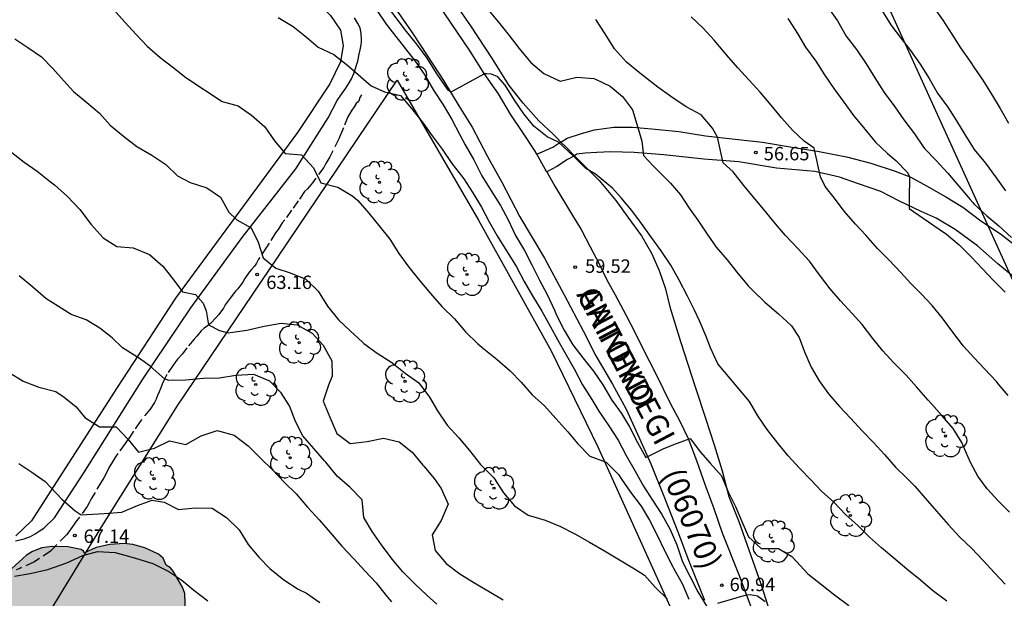
# Model space of a CAD drawing. Units: metres. Extents: x 585194 to 585544, y 4794290 to 4794540.
# Drawn here: x 585315 to 585370, y 4794468 to 4794501 of the extents above; entities that cross this region are included whole.
import ezdxf

# ---------------------------------------------------------------- set-up
doc = ezdxf.new("R2010")
doc.units = ezdxf.units.M
doc.linetypes.add('TRAZOS_NORMALES', pattern=[0.75, 0.5, -0.25])
for name, color, linetype in [('020104', 34, 'Continuous'), ('020204', 9, 'Continuous'), ('020308', 9, 'Continuous'), ('060110', 9, 'Continuous'), ('060128', 7, 'TRAZOS_NORMALES'), ('070101', 9, 'ALAMBRADA'), ('070104', 3, 'Continuous'), ('070106', 6, 'Continuous'), ('080302', 9, 'Continuous'), ('080306', 9, 'Continuous'), ('080312', 8, 'Continuous'), ('100106', 63, 'Continuous'), ('100202', 3, 'Continuous'), ('220104', 9, 'LINEA_ELECTRICA'), ('990504', 63, 'Continuous')]:
    doc.layers.add(name, color=color, linetype=linetype)
doc.layers.add('020105', color=24, linetype='Continuous', lineweight=30)
doc.styles.add('ARIAL', font='ARIAL.TTF', dxfattribs={"height": 1})
doc.styles.add('ARIALI', font='ARIALI.TTF', dxfattribs={"height": 1})
doc.styles.get("Standard").update_dxf_attribs({"font": 'txt.shx'})
doc.linetypes.add('ALAMBRADA', pattern='A,1,[203,DONOSTI.shx,S=0.1,R=0,X=0,Y=0],1', length=2)
doc.linetypes.add('LINEA_ELECTRICA', pattern='A,7.5,-0.3,["E",Standard,S=0.25,R=0,X=-0.1,Y=-0.1],-0.3', length=8.1)

# ---------------------------------------------------------------- blocks, each defined once
blk = doc.blocks.new('COTAPU')
blk.add_circle((0, 0), 0.075)
blk = doc.blocks.new('ARBOL')
blk.add_circle((0, 0), 0.0587)
for centre, radius, start, end in [((-0.28, 0.855), 0.3, 359.2878, 173.6078), ((0.097, 0.97), 0.21, 23.1565, 160.4665), ((0.438, 0.881), 0.24, 301.578, 139.328), ((-0.564, 0.381), 0.532, 92.28, 254.58), ((0.656, 0.288), 0.443, 319.8556, 114.7656), ((-0.091, 0.321), 0.12, 119.14, 310.56), ((0.819, -0.249), 0.383, 235.5275, 62.0275), ((-0.556, -0.339), 0.555, 142.64, 266.54), ((-0.039, -0.384), 0.21, 189.64, 323.88), ((-0.301, -0.676), 0.45, 213.78, 295.32), ((0.299, -0.624), 0.532, 224.67, 0.24)]:
    blk.add_arc(centre, radius, start, end)

msp = doc.modelspace()

# ---------------------------------------------------------------- hatches: boundary and pattern name
at = {"layer": '990504'}
msp.add_hatch(color=256, dxfattribs=at).paths.add_polyline_path([(585323.323, 4794469.946), (585323.079, 4794470.09), (585322.915, 4794470.486), (585322.651, 4794470.702), (585321.899, 4794471.058), (585321.215, 4794471.246), (585320.739, 4794471.29), (585319.935, 4794471.246), (585319.167, 4794471.074), (585318.515, 4794470.778), (585318.459, 4794470.874), (585318.335, 4794470.958), (585317.599, 4794471.106), (585316.695, 4794471.138), (585316.139, 4794471.05), (585315.615, 4794470.846), (585315.291, 4794470.646), (585314.463, 4794469.91), (585313.991, 4794469.41), (585313.743, 4794469.066), (585313.591, 4794468.786), (585313.511, 4794468.474), (585312.755, 4794467.822), (585312.391, 4794467.41), (585312.055, 4794466.798), (585311.815, 4794465.906), (585311.755, 4794465.146), (585311.855, 4794464.546), (585312.087, 4794463.958), (585312.411, 4794463.406), (585313.131, 4794462.51), (585313.815, 4794461.834), (585313.875, 4794461.694), (585313.867, 4794461.498), (585313.659, 4794461.286), (585313.191, 4794461.026), (585312.719, 4794460.838), (585312.327, 4794460.754), (585312.055, 4794460.858), (585311.495, 4794461.29), (585311.059, 4794461.47), (585310.351, 4794461.502), (585309.855, 4794461.37), (585309.435, 4794461.134), (585309.187, 4794460.946), (585308.651, 4794460.35), (585308.255, 4794459.662), (585308.159, 4794459.35), (585308.111, 4794459.002), (585308.115, 4794458.446), (585308.227, 4794457.866), (585308.431, 4794457.318), (585308.723, 4794456.786), (585309.175, 4794456.178), (585310.047, 4794455.162), (585310.623, 4794454.602), (585311.235, 4794454.09), (585311.615, 4794453.882), (585312.099, 4794453.85), (585312.919, 4794453.378), (585313.263, 4794453.262), (585313.803, 4794453.222), (585314.419, 4794453.314), (585315.007, 4794453.474), (585315.691, 4794453.742), (585316.111, 4794453.95), (585316.743, 4794454.35), (585317.251, 4794454.126), (585317.551, 4794454.07), (585318.003, 4794454.086), (585318.291, 4794454.174), (585318.859, 4794454.482), (585319.999, 4794455.278), (585320.863, 4794455.938), (585321.083, 4794456.042), (585321.115, 4794456.042), (585321.183, 4794455.794), (585321.367, 4794455.434), (585321.547, 4794455.206), (585321.787, 4794454.994), (585322.431, 4794454.614), (585322.811, 4794454.462), (585323.194, 4794454.362), (585323.734, 4794454.342), (585324.246, 4794454.51), (585324.71, 4794454.834), (585325.098, 4794455.234), (585325.486, 4794455.818), (585325.694, 4794456.254), (585325.842, 4794456.77), (585325.862, 4794457.29), (585326.134, 4794457.402), (585326.262, 4794457.51), (585326.542, 4794458.15), (585326.646, 4794458.518), (585326.69, 4794458.874), (585326.679, 4794459.89), (585326.559, 4794460.362), (585326.291, 4794460.806), (585325.739, 4794461.39), (585324.731, 4794462.262), (585324.635, 4794462.418), (585324.659, 4794462.614), (585324.591, 4794462.798), (585324.223, 4794463.206), (585323.843, 4794463.458), (585323.315, 4794463.674), (585322.347, 4794463.866), (585321.927, 4794463.874), (585322.171, 4794464.03), (585323.063, 4794464.854), (585323.463, 4794465.274), (585323.903, 4794465.882), (585323.967, 4794466.054), (585323.979, 4794466.278), (585324.075, 4794466.29), (585324.079, 4794466.434), (585324.135, 4794466.542), (585324.171, 4794467.402), (585324.123, 4794468.506), (585323.999, 4794468.858), (585323.475, 4794469.754)])

# ---------------------------------------------------------------- linework, layer by layer
at = {"layer": '020104', "flags": 128}
for points, elevation in [([(585366.691, 4794468.083), (585365.893, 4794468.671), (585365.225, 4794469.253), (585364.457, 4794469.867), (585363.725, 4794470.473), (585363.037, 4794471.063), (585362.373, 4794471.661), (585361.721, 4794472.297), (585361.051, 4794472.899), (585360.385, 4794473.601), (585359.689, 4794474.229), (585359.109, 4794474.833), (585358.467, 4794475.511), (585357.839, 4794476.191), (585357.261, 4794476.901), (585356.657, 4794477.671), (585356.135, 4794478.421), (585355.661, 4794479.231), (585353.905, 4794481.339), (585353.485, 4794482.219), (585353.255, 4794482.853), (585352.877, 4794483.743), (585352.607, 4794484.337), (585352.205, 4794485.12), (585351.747, 4794486.002), (585351.281, 4794486.84), (585350.731, 4794487.64), (585350.201, 4794488.388), (585349.633, 4794489.162), (585349.092, 4794489.888), (585348.504, 4794490.598), (585348.018, 4794491.136), (585347.076, 4794491.927), (585346.534, 4794492.234), (585345.837, 4794492.928), (585344.993, 4794493.713), (585344.368, 4794494.012), (585343.632, 4794494.614), (585343.058, 4794495.298), (585342.552, 4794496.058), (585342.014, 4794496.89), (585341.61, 4794497.354), (585341.259, 4794497.501), (585340.981, 4794497.537), (585340.865, 4794497.528), (585338.98, 4794496.502), (585338.83, 4794496.611), (585338.184, 4794497.564), (585337.66, 4794498.398), (585337.084, 4794499.192), (585336.504, 4794499.888), (585333.605, 4794503.751)], 59), ([(585320.143, 4794501.115), (585320.785, 4794500.417), (585321.415, 4794499.733), (585322.032, 4794499.065), (585322.752, 4794498.439), (585323.466, 4794497.895), (585324.184, 4794497.321), (585326.206, 4794495.975), (585327.104, 4794495.747), (585327.848, 4794495.217), (585328.594, 4794494.567), (585329.14, 4794493.787), (585329.726, 4794493.083), (585330.654, 4794492.997), (585331.322, 4794492.287), (585331.718, 4794491.435), (585332.666, 4794491.205), (585333.518, 4794490.691), (585333.788, 4794490.447), (585334.398, 4794489.753), (585334.968, 4794489.055), (585335.572, 4794488.293), (585336.078, 4794487.491), (585336.64, 4794486.737), (585337.248, 4794485.965), (585337.856, 4794485.267), (585338.492, 4794484.531), (585339.19, 4794483.839), (585339.808, 4794483.129), (585340.49, 4794482.457), (585340.826, 4794482.167), (585341.576, 4794481.571), (585342.292, 4794480.943), (585342.917, 4794480.301), (585343.523, 4794479.603), (585344.227, 4794478.983), (585344.853, 4794478.287), (585345.519, 4794477.543), (585346.079, 4794476.861), (585346.747, 4794476.173), (585347.657, 4794475.833), (585348.359, 4794475.143), (585348.517, 4794474.895), (585349.021, 4794474.157), (585349.617, 4794473.381), (585350.091, 4794472.595), (585350.517, 4794471.755), (585350.949, 4794470.865), (585351.385, 4794469.997), (585351.427, 4794469.923), (585351.903, 4794469.067), (585352.287, 4794468.185)], 62), ([(585341.076, 4794501.108), (585341.646, 4794500.408), (585342.242, 4794499.676), (585342.8, 4794498.946), (585342.87, 4794498.85), (585343.456, 4794498.166), (585344.188, 4794497.552), (585345.092, 4794497.128), (585346.032, 4794497.338), (585346.972, 4794497.26), (585347.06, 4794497.24), (585347.89, 4794496.846), (585348.58, 4794496.26), (585349.134, 4794495.526), (585349.44, 4794494.529), (585349.652, 4794493.768), (585349.753, 4794492.971), (585350.311, 4794492.373), (585351.257, 4794491.43), (585351.807, 4794490.768), (585352.301, 4794490.032), (585352.787, 4794489.362), (585353.309, 4794488.57), (585353.807, 4794487.852), (585354.427, 4794487.142), (585354.969, 4794486.458), (585355.601, 4794485.696), (585355.857, 4794485.42), (585356.531, 4794484.77), (585357.281, 4794484.122), (585358.013, 4794483.454), (585358.447, 4794482.798), (585358.747, 4794482.012), (585359.123, 4794481.15), (585359.569, 4794480.382), (585360.087, 4794479.656), (585360.691, 4794478.956), (585361.305, 4794478.292), (585361.979, 4794477.571), (585362.597, 4794476.941), (585363.213, 4794476.265), (585363.825, 4794475.553), (585364.471, 4794474.925), (585364.909, 4794474.509), (585365.491, 4794473.835), (585366.123, 4794473.107), (585366.765, 4794472.357), (585367.427, 4794471.657), (585368.071, 4794471.033), (585368.721, 4794470.345), (585369.361, 4794469.653), (585369.96, 4794469.027)], 58), ([(585360.039, 4794501.246), (585360.579, 4794500.486), (585361.077, 4794499.626), (585361.647, 4794498.894), (585362.179, 4794498.09), (585362.667, 4794497.308), (585363.197, 4794496.494), (585363.783, 4794495.686), (585364.291, 4794494.966), (585364.879, 4794494.18), (585365.393, 4794493.434), (585365.459, 4794493.348), (585366.099, 4794492.686), (585366.747, 4794491.974), (585367.365, 4794491.254), (585367.999, 4794490.51), (585368.139, 4794490.35), (585368.209, 4794490.27), (585368.921, 4794489.606), (585369.601, 4794489.032), (585370.303, 4794488.396)], 54), ([(585365.975, 4794501.228), (585366.469, 4794500.52), (585366.969, 4794499.74), (585367.465, 4794498.972), (585368.029, 4794498.158), (585368.193, 4794497.91), (585368.697, 4794497.184), (585369.195, 4794496.396), (585369.675, 4794495.598), (585370.137, 4794494.766)], 52), ([(585329.346, 4794500.681), (585330.172, 4794500.181), (585330.926, 4794499.577), (585331.578, 4794499.019), (585332.46, 4794498.605), (585333.232, 4794497.995), (585334.528, 4794496.853), (585335.288, 4794496.531), (585336.182, 4794496.321), (585336.792, 4794495.599), (585337.38, 4794494.845), (585337.952, 4794494.061), (585338.504, 4794493.315), (585339.044, 4794492.515), (585339.656, 4794491.745), (585339.704, 4794491.673), (585340.22, 4794490.885), (585340.694, 4794490.073), (585341.124, 4794489.265), (585341.58, 4794488.477), (585341.632, 4794488.389), (585342.14, 4794487.589), (585342.654, 4794486.749), (585343.09, 4794485.935), (585343.554, 4794485.135), (585344.066, 4794484.277), (585344.544, 4794483.435), (585344.955, 4794482.651), (585345.427, 4794481.827), (585345.885, 4794481.045), (585346.341, 4794480.161), (585346.857, 4794479.341), (585347.255, 4794478.697), (585347.809, 4794477.877), (585348.331, 4794477.075), (585348.783, 4794476.207), (585349.275, 4794475.337), (585349.753, 4794474.505), (585350.255, 4794473.723), (585350.779, 4794472.921), (585351.241, 4794472.087), (585351.617, 4794471.219), (585351.933, 4794470.271), (585352.331, 4794469.467), (585352.785, 4794468.591), (585353.292, 4794467.775)], 61), ([(585370.197, 4794473.046), (585369.579, 4794473.66), (585368.955, 4794474.348), (585368.419, 4794475.052), (585368.021, 4794475.828), (585367.623, 4794476.724), (585367.531, 4794476.944), (585367.051, 4794477.726), (585366.415, 4794478.452), (585365.841, 4794479.09), (585365.649, 4794479.306), (585364.991, 4794480.048), (585364.415, 4794480.696), (585363.715, 4794481.4), (585363.117, 4794482.052), (585362.567, 4794482.756), (585361.961, 4794483.524), (585361.401, 4794484.144), (585360.749, 4794484.848), (585360.175, 4794485.514), (585359.589, 4794486.308), (585359.013, 4794487.064), (585358.369, 4794487.774), (585357.685, 4794488.5), (585357.119, 4794489.15), (585356.561, 4794489.84), (585355.985, 4794490.522), (585355.353, 4794491.296), (585354.757, 4794492.052), (585354.206, 4794492.567), (585353.874, 4794493.992), (585353.595, 4794494.503), (585352.972, 4794495.232), (585352.136, 4794495.682), (585351.336, 4794496.222), (585350.546, 4794496.792), (585349.794, 4794497.388), (585349.532, 4794497.59), (585348.806, 4794498.184), (585348.13, 4794498.92), (585347.606, 4794499.77), (585347.09, 4794500.562)], 57), ([(585370.119, 4794479.572), (585369.569, 4794480.222), (585369.463, 4794480.35), (585368.801, 4794481.056), (585368.197, 4794481.68), (585367.629, 4794482.316), (585367.033, 4794483.11), (585366.449, 4794483.882), (585365.867, 4794484.594), (585365.285, 4794485.216), (585364.689, 4794485.826), (585364.119, 4794486.428), (585363.455, 4794487.136), (585362.825, 4794487.782), (585362.161, 4794488.522), (585361.587, 4794489.126), (585360.955, 4794489.866), (585360.419, 4794490.592), (585359.901, 4794491.232), (585359.642, 4794491.77), (585359.284, 4794493.384), (585358.717, 4794493.766), (585358.075, 4794494.388), (585357.469, 4794495.058), (585356.877, 4794495.788), (585356.273, 4794496.512), (585355.643, 4794497.17), (585355.016, 4794497.866), (585354.392, 4794498.59), (585354.292, 4794498.71), (585353.694, 4794499.412), (585353.09, 4794500.082), (585352.406, 4794500.704)], 56), ([(585363.103, 4794501.006), (585363.609, 4794500.208), (585364.135, 4794499.506), (585364.669, 4794498.828), (585365.205, 4794498.072), (585365.711, 4794497.26), (585366.173, 4794496.456), (585366.745, 4794495.664), (585367.231, 4794494.9), (585367.703, 4794494.134), (585368.221, 4794493.31), (585368.855, 4794492.54), (585369.403, 4794491.784), (585369.971, 4794490.99)], 53), ([(585314.627, 4794499.481), (585315.359, 4794498.997), (585316.119, 4794498.485), (585316.763, 4794497.833), (585317.373, 4794497.133), (585317.917, 4794496.547), (585318.661, 4794495.927), (585319.36, 4794495.323), (585319.966, 4794494.669), (585320.694, 4794494.053), (585321.444, 4794493.473), (585322.276, 4794492.985), (585323.062, 4794492.467), (585323.718, 4794491.825), (585324.432, 4794491.461), (585325.362, 4794491.161), (585326.116, 4794490.645), (585326.578, 4794489.803), (585327.032, 4794489.373), (585327.832, 4794488.931), (585328.22, 4794488.133), (585328.496, 4794487.257), (585329.21, 4794486.677), (585330.012, 4794486.421), (585330.888, 4794486.067), (585331.57, 4794485.389), (585332.106, 4794484.547), (585332.708, 4794483.787), (585333.37, 4794483.171), (585334.056, 4794482.541), (585334.132, 4794482.475), (585334.876, 4794481.937), (585335.69, 4794481.401), (585336.442, 4794480.805), (585337.206, 4794480.265), (585337.788, 4794479.475), (585338.248, 4794478.709), (585338.79, 4794477.903), (585339.436, 4794477.205), (585340.035, 4794476.489), (585340.645, 4794475.711), (585341.311, 4794475.033), (585341.381, 4794474.965), (585341.931, 4794474.133), (585342.537, 4794473.399), (585343.311, 4794472.885), (585344.257, 4794472.599), (585345.119, 4794472.251), (585345.911, 4794471.841), (585346.731, 4794471.365), (585347.569, 4794470.895), (585348.415, 4794470.391), (585349.253, 4794469.879), (585349.813, 4794469.525), (585350.405, 4794468.855), (585351.091, 4794468.191)], 63), ([(585314.373, 4794493.213), (585315.159, 4794492.603), (585315.887, 4794492.087), (585316.622, 4794491.499), (585316.848, 4794491.325), (585317.576, 4794490.671), (585318.258, 4794489.949), (585318.84, 4794489.181), (585318.89, 4794489.105), (585319.57, 4794488.377), (585320.326, 4794487.883), (585321.246, 4794487.809), (585322.148, 4794487.431), (585322.9, 4794486.793), (585323.464, 4794486.079), (585323.994, 4794485.349), (585324.726, 4794485.209), (585325.151, 4794484.719), (585325.327, 4794484.287), (585325.451, 4794483.508), (585326.056, 4794483.187), (585326.556, 4794483.073), (585327.59, 4794483.215), (585328.564, 4794483.433), (585329.504, 4794483.597), (585330.412, 4794483.503), (585331.242, 4794483.041), (585331.856, 4794482.379), (585332.338, 4794481.509), (585332.362, 4794480.637), (585332.158, 4794480.147), (585331.862, 4794479.239), (585332.236, 4794478.357), (585332.626, 4794477.445), (585333.366, 4794476.877), (585334.318, 4794476.995), (585335.218, 4794477.189), (585336.096, 4794476.977), (585336.836, 4794476.399), (585337.432, 4794475.677), (585337.486, 4794475.613), (585338.052, 4794474.921), (585338.439, 4794474.361), (585338.835, 4794473.499), (585338.445, 4794472.587), (585337.941, 4794471.775), (585338.111, 4794470.913), (585338.733, 4794470.189), (585339.485, 4794469.607), (585340.279, 4794469.129), (585341.131, 4794468.617), (585341.917, 4794468.155)], 64), ([(585314.266, 4794480.887), (585315.104, 4794480.367), (585315.978, 4794480.033), (585316.92, 4794479.787), (585317.382, 4794479.465), (585318.064, 4794478.923), (585318.536, 4794478.329), (585319.362, 4794477.819), (585320.298, 4794477.811), (585320.964, 4794477.101), (585321.548, 4794476.391), (585322.43, 4794476.631), (585323.276, 4794477.035), (585324.184, 4794476.833), (585325.044, 4794477.317), (585325.93, 4794477.601), (585326.882, 4794477.349), (585327.67, 4794476.751), (585328.364, 4794476.059), (585329.02, 4794475.411), (585329.694, 4794474.705), (585330.354, 4794474.073), (585330.976, 4794473.331), (585331.626, 4794472.617), (585332.25, 4794471.907), (585332.896, 4794471.147), (585333.568, 4794470.435), (585334.21, 4794469.761), (585334.815, 4794469.097), (585335.363, 4794468.409), (585335.671, 4794468.043)], 66), ([(585314.864, 4794475.762), (585315.586, 4794475.285), (585316.332, 4794474.758), (585317.253, 4794473.778), (585317.999, 4794473.119), (585318.333, 4794472.897), (585319.63, 4794472.966), (585320.606, 4794473.046), (585321.478, 4794473.417), (585322.302, 4794473.717), (585322.982, 4794473.611), (585323.78, 4794473.193), (585324.706, 4794473.285), (585325.662, 4794473.277), (585326.464, 4794472.759), (585327.16, 4794472.053), (585327.662, 4794471.237), (585328.266, 4794470.529), (585328.872, 4794469.897), (585329.65, 4794469.277), (585330.46, 4794468.757), (585330.918, 4794468.521), (585331.668, 4794467.997)], 67), ([(585314.605, 4794469.469), (585315.497, 4794469.63), (585316.477, 4794469.85), (585317.54, 4794470.22), (585318.432, 4794470.624), (585319.256, 4794470.845), (585320.232, 4794470.8), (585321.12, 4794470.552), (585321.424, 4794470.452), (585322.336, 4794470.188), (585323.228, 4794469.74), (585323.964, 4794469.252), (585324.64, 4794468.7), (585325.42, 4794468.088)], 68), ([(585353.909, 4794467.97), (585355.495, 4794468.435), (585355.71, 4794468.45), (585356.112, 4794468.384), (585356.537, 4794468.062)], 61)]:
    msp.add_lwpolyline(points, dxfattribs=dict(at, elevation=elevation))
at = {"layer": '020105', "flags": 128}
for points, elevation in [([(585334.838, 4794501.106), (585335.378, 4794500.304), (585336.998, 4794498.238), (585337.534, 4794497.45), (585338.012, 4794496.61), (585338.552, 4794495.794), (585339.044, 4794494.986), (585339.48, 4794494.161), (585339.782, 4794493.565), (585340.268, 4794492.729), (585340.722, 4794491.841), (585341.24, 4794490.999), (585341.76, 4794490.169), (585342.216, 4794489.341), (585342.608, 4794488.493), (585343.104, 4794487.661), (585343.514, 4794486.863), (585343.946, 4794485.999), (585344.372, 4794485.197), (585344.782, 4794484.333), (585344.898, 4794484.059), (585345.319, 4794483.209), (585345.793, 4794482.391), (585346.355, 4794481.661), (585346.959, 4794480.917), (585347.469, 4794480.161), (585347.975, 4794479.309), (585348.517, 4794478.561), (585348.965, 4794477.807), (585349.407, 4794476.939), (585349.877, 4794476.103), (585350.852, 4794476.589), (585351.447, 4794476.836), (585352.361, 4794477.155), (585352.941, 4794476.4), (585353.471, 4794475.789), (585354.097, 4794475.081), (585354.487, 4794474.187), (585354.895, 4794473.371), (585355.249, 4794472.531), (585355.619, 4794471.669), (585356.319, 4794471.021), (585357.291, 4794471.021), (585358.029, 4794470.575), (585358.297, 4794470.295), (585358.927, 4794469.607), (585359.703, 4794468.995), (585360.427, 4794468.433), (585361.213, 4794467.837)], 60), ([(585357.818, 4794500.628), (585357.889, 4794500.51), (585358.343, 4794499.788), (585358.805, 4794499.022), (585359.377, 4794498.24), (585359.867, 4794497.478), (585360.383, 4794496.712), (585360.943, 4794495.952), (585361.481, 4794495.206), (585362.105, 4794494.436), (585362.711, 4794493.716), (585363.387, 4794493.08), (585363.851, 4794492.68), (585364.471, 4794492.028), (585364.599, 4794491.786), (585364.592, 4794490.525), (585364.585, 4794490.013), (585365.919, 4794489.09), (585366.677, 4794488.58), (585367.387, 4794487.97), (585368.059, 4794487.314), (585368.683, 4794486.644), (585369.287, 4794486.006), (585369.951, 4794485.34)], 55), ([(585338.213, 4794467.907), (585337.655, 4794468.405), (585336.989, 4794469.027), (585336.311, 4794469.717), (585335.713, 4794470.429), (585335.118, 4794471.227), (585334.6, 4794471.969), (585334.13, 4794472.757), (585334.036, 4794473.737), (585333.358, 4794474.431), (585332.634, 4794475.067), (585331.998, 4794475.837), (585331.932, 4794475.913), (585331.328, 4794476.607), (585330.726, 4794477.307), (585330.314, 4794478.117), (585329.984, 4794478.981), (585329.518, 4794479.709), (585328.876, 4794480.361), (585327.976, 4794480.735), (585326.986, 4794480.679), (585326.072, 4794480.527), (585325.165, 4794480.506), (585324.186, 4794480.429), (585323.226, 4794480.411), (585322.995, 4794480.492), (585322.187, 4794481.209), (585321.588, 4794481.633), (585320.652, 4794482.233), (585320.062, 4794482.785), (585319.384, 4794483.333), (585318.618, 4794483.799), (585317.786, 4794484.095), (585316.356, 4794484.977), (585315.634, 4794485.607), (585314.872, 4794486.247)], 65)]:
    msp.add_lwpolyline(points, dxfattribs=dict(at, elevation=elevation))
at = {"layer": '060110'}
for points in [[(585343.788, 4794493.037, 59.16), (585343.66, 4794493.261, 59.146), (585343, 4794494.251, 59.088), (585342.318, 4794495.269, 59.024), (585341.646, 4794496.403, 58.992), (585340.852, 4794497.547, 58.918), (585340.026, 4794498.849, 58.85), (585338.644, 4794500.881, 58.796), (585337.552, 4794502.513, 58.772), (585336.738, 4794503.659, 58.69), (585335.192, 4794505.755, 58.656), (585333.896, 4794507.359, 58.628), (585332.42, 4794509.249, 58.526), (585330.437, 4794511.789, 58.422), (585328.618, 4794514.229, 58.386), (585326.712, 4794516.771, 58.212), (585325.116, 4794518.869, 58.11), (585323.53, 4794520.929, 58.052), (585322.102, 4794522.807, 58.04), (585320.722, 4794524.659, 57.906), (585317.406, 4794529.091, 57.676), (585315.342, 4794531.781, 57.542), (585313.876, 4794533.825, 57.516)], [(585335.914, 4794501.143, 58.846), (585336.812, 4794499.851, 58.896), (585337.656, 4794498.547, 58.934), (585338.582, 4794497.155, 58.938), (585339.438, 4794495.749, 59.04), (585340.184, 4794494.559, 59.068), (585341.04, 4794492.92, 59.126), (585341.84, 4794491.482, 59.204), (585342.838, 4794489.55, 59.274), (585344.226, 4794487.242, 59.386), (585345.31, 4794485.19, 59.598), (585346.373, 4794483.174, 59.678), (585347.083, 4794481.776, 59.732), (585348.013, 4794480.198, 59.796), (585348.777, 4794478.808, 59.834), (585349.525, 4794477.166, 59.96), (585350.153, 4794475.75, 60.082), (585350.923, 4794473.842, 60.226), (585351.667, 4794471.946, 60.428), (585352.271, 4794470.37, 60.646), (585353.161, 4794468.138, 60.982)], [(585345.133, 4794493.721, 58.89), (585345.494, 4794493.935, 58.812), (585346.286, 4794494.201, 58.618), (585347.016, 4794494.407, 58.392), (585348.094, 4794494.551, 58.222), (585349.134, 4794494.559, 58), (585350.222, 4794494.451, 57.714), (585351.714, 4794494.315, 57.39), (585353.215, 4794494.073, 57.11), (585354.861, 4794493.871, 56.668), (585356.395, 4794493.711, 56.39), (585358.061, 4794493.425, 55.976), (585359.555, 4794493.185, 55.916), (585361.089, 4794492.893, 55.616), (585362.443, 4794492.543, 55.402), (585363.803, 4794492.089, 55.146), (585364.681, 4794491.755, 54.882), (585365.555, 4794491.279, 54.738), (585366.637, 4794490.667, 54.534), (585367.589, 4794490.077, 54.406), (585368.587, 4794489.319, 54.286), (585369.699, 4794488.593, 54.2), (585371.719, 4794487.013, 53.862)], [(585343.788, 4794493.037, 59.16), (585344.686, 4794493.435, 59.034), (585345.074, 4794493.685, 58.902), (585345.133, 4794493.721, 58.89)], [(585344.35, 4794492.05, 59.222), (585344.262, 4794492.207, 59.212), (585343.788, 4794493.037, 59.16)], [(585345.886, 4794492.955, 59.067), (585345.51, 4794492.745, 59.22), (585344.91, 4794492.357, 59.302), (585344.35, 4794492.05, 59.222)], [(585370.811, 4794485.879, 54.186), (585369.551, 4794486.915, 54.318), (585368.403, 4794487.931, 54.492), (585367.165, 4794488.835, 54.516), (585366.095, 4794489.463, 54.72), (585365.265, 4794489.849, 54.894), (585364.017, 4794490.443, 55.104), (585363.003, 4794490.963, 55.352), (585361.761, 4794491.379, 55.712), (585360.701, 4794491.755, 55.812), (585359.323, 4794492.071, 56.05), (585357.175, 4794492.269, 56.436), (585355.073, 4794492.615, 56.79), (585353.125, 4794492.757, 57.174), (585350.882, 4794493.009, 57.768), (585349.23, 4794493.143, 58.176), (585347.928, 4794493.175, 58.508), (585347.15, 4794493.131, 58.662), (585346.488, 4794493.107, 58.814), (585346.026, 4794493.033, 59.01), (585345.886, 4794492.955, 59.067)], [(585344.35, 4794492.05, 59.222), (585344.794, 4794491.255, 59.268), (585345.778, 4794489.614, 59.302), (585346.262, 4794488.84, 59.364), (585346.762, 4794487.874, 59.436), (585347.246, 4794486.952, 59.486), (585347.725, 4794485.994, 59.55), (585348.159, 4794485.194, 59.598), (585348.771, 4794484.064, 59.65), (585349.259, 4794483.096, 59.678), (585349.765, 4794482.086, 59.718), (585350.381, 4794480.878, 59.816), (585350.849, 4794479.94, 59.832), (585351.261, 4794479.092, 59.832), (585351.787, 4794478.132, 59.852), (585352.235, 4794477.156, 59.916), (585352.717, 4794475.94, 60.056), (585353.193, 4794474.548, 60.202), (585353.687, 4794473.25, 60.368), (585354.151, 4794471.89, 60.508), (585355.053, 4794469.604, 60.836), (585356.361, 4794466.142, 61.312)]]:
    msp.add_polyline3d(points, dxfattribs=at)
at = {"layer": '060128'}
msp.add_polyline3d([(585333.991, 4794496.362, 61.126), (585333.905, 4794496.208, 61.19), (585333.839, 4794495.998, 61.224), (585333.705, 4794495.874, 61.312), (585333.581, 4794495.684, 61.354), (585333.457, 4794495.506, 61.36), (585333.237, 4794495.13, 61.436), (585332.989, 4794494.514, 61.542), (585332.831, 4794494.114, 61.596), (585332.725, 4794493.896, 61.616), (585332.223, 4794492.898, 61.72), (585332.003, 4794492.512, 61.792), (585331.889, 4794492.306, 61.802), (585331.261, 4794491.436, 62.002), (585330.973, 4794491.114, 62.114), (585330.817, 4794490.948, 62.18), (585330.459, 4794490.436, 62.346), (585330.095, 4794489.914, 62.452), (585329.709, 4794489.38, 62.586), (585329.557, 4794489.202, 62.642), (585329.347, 4794488.832, 62.66), (585329.201, 4794488.64, 62.658), (585328.833, 4794488.066, 62.806), (585328.725, 4794487.902, 62.856), (585328.243, 4794487.172, 63.02), (585328.131, 4794486.956, 63.062), (585328.011, 4794486.784, 63.116), (585327.859, 4794486.61, 63.156), (585327.715, 4794486.46, 63.21), (585327.481, 4794486.094, 63.308), (585327.367, 4794485.898, 63.346), (585327.091, 4794485.528, 63.454), (585326.963, 4794485.382, 63.508), (585326.655, 4794485.006, 63.564), (585326.389, 4794484.624, 63.628), (585326.285, 4794484.446, 63.67), (585326.035, 4794484.09, 63.778), (585325.887, 4794483.918, 63.81), (585325.557, 4794483.592, 63.938), (585325.393, 4794483.462, 64.006), (585325.201, 4794483.318, 64.038), (585325.041, 4794483.182, 64.08), (585324.795, 4794482.878, 64.204), (585324.657, 4794482.716, 64.274), (585324.249, 4794482.224, 64.47), (585323.991, 4794481.898, 64.584), (585323.727, 4794481.59, 64.688), (585323.483, 4794481.258, 64.786), (585323.125, 4794480.742, 64.914), (585323.021, 4794480.554, 64.956), (585322.871, 4794480.198, 65.094), (585322.791, 4794480, 65.172), (585322.701, 4794479.776, 65.196), (585322.595, 4794479.57, 65.214), (585322.523, 4794479.362, 65.236), (585322.443, 4794479.18, 65.286), (585322.197, 4794478.808, 65.414), (585321.633, 4794478.114, 65.662), (585321.267, 4794477.576, 65.786), (585321.029, 4794477.216, 65.902), (585320.909, 4794477.042, 65.974), (585320.799, 4794476.88, 66.02), (585320.381, 4794476.318, 66.15), (585320.251, 4794476.13, 66.206), (585320.033, 4794475.758, 66.3), (585319.907, 4794475.56, 66.374), (585319.803, 4794475.362, 66.46), (585319.595, 4794474.962, 66.53), (585319.467, 4794474.77, 66.562), (585319.113, 4794474.147, 66.746), (585318.901, 4794473.785, 66.8), (585318.783, 4794473.577, 66.8), (585318.681, 4794473.373, 66.832), (585318.029, 4794472.481, 67.034), (585317.909, 4794472.315, 67.094), (585317.655, 4794471.959, 67.14), (585317.511, 4794471.777, 67.162), (585316.771, 4794471.021, 67.308), (585316.633, 4794470.869, 67.358), (585315.697, 4794470.253, 67.534), (585314.917, 4794469.909, 67.686), (585314.703, 4794469.835, 67.72)], dxfattribs=at)
at = {"layer": '070101'}
for points in [[(585344.901, 4794493.956, 59.179), (585344.7, 4794494.159, 59.172), (585343.906, 4794494.907, 59.18), (585343.024, 4794495.895, 59.17), (585342.254, 4794496.875, 59.09), (585341.27, 4794498.423, 58.962), (585340.14, 4794500.161, 59.044), (585339.266, 4794501.423, 58.996), (585338.194, 4794502.967, 58.886), (585337.16, 4794504.559, 58.752), (585336.188, 4794505.921, 58.706), (585334.968, 4794507.629, 58.61), (585331.608, 4794512.119, 58.474), (585326.342, 4794519.143, 58.09), (585322.424, 4794524.509, 58.16), (585317.864, 4794530.711, 57.77), (585313.681, 4794535.931, 57.908), (585314.921, 4794537.531, 57.662)], [(585314.669, 4794471.443, 67.856), (585315.163, 4794471.559, 67.844), (585315.501, 4794471.695, 67.74), (585315.773, 4794471.845, 67.682), (585315.991, 4794471.979, 67.612), (585316.259, 4794472.149, 67.52), (585316.839, 4794472.735, 67.44), (585318.491, 4794475.249, 66.998), (585321.787, 4794480.468, 65.722), (585324.457, 4794484.468, 64.39), (585327.339, 4794488.382, 63.408), (585330.323, 4794492.224, 62.29), (585332.137, 4794495.068, 61.818), (585332.631, 4794496.044, 61.742), (585332.841, 4794496.342, 61.694), (585333.113, 4794496.736, 61.54), (585333.299, 4794497.02, 61.48), (585333.447, 4794497.25, 61.454), (585333.567, 4794497.552, 61.386), (585333.801, 4794498.24, 61.26), (585333.871, 4794498.636, 61.162), (585333.921, 4794498.861, 61.138), (585333.987, 4794499.157, 61.126), (585333.991, 4794499.327, 61.07), (585333.991, 4794499.473, 61.026), (585333.973, 4794499.779, 60.96), (585333.919, 4794500.103, 60.926), (585333.787, 4794500.345, 60.9), (585333.599, 4794500.655, 60.872)], [(585314.848, 4794464.647, 70.81), (585319.498, 4794472.239, 68.23), (585323.738, 4794479.022, 65.958), (585329.316, 4794487.288, 63.356), (585335.99, 4794497.184, 61.378), (585340.534, 4794489.362, 61.464), (585344.583, 4794482.056, 61.82), (585347.189, 4794476.706, 62.288), (585352.019, 4794466.034, 63.776), (585352.783, 4794464.25, 64.168), (585353.223, 4794462.726, 64.434), (585356.216, 4794450.416, 66.222), (585358.062, 4794441.719, 67.81), (585359.644, 4794434.047, 68.908), (585361.54, 4794424.053, 70.694)], [(585346.147, 4794492.689, 59.251), (585346.318, 4794492.515, 59.264), (585347.264, 4794491.571, 59.376), (585348.2, 4794490.453, 59.48), (585348.868, 4794489.529, 59.562), (585349.643, 4794488.479, 59.636), (585350.193, 4794487.505, 59.752), (585350.633, 4794486.545, 59.804), (585350.975, 4794485.516, 59.94), (585351.225, 4794484.512, 59.94), (585351.807, 4794482.572, 59.942), (585352.645, 4794479.988, 59.942), (585353.213, 4794478.29, 60.01), (585353.689, 4794476.802, 60.078), (585354.135, 4794475.358, 60.194), (585354.511, 4794473.93, 60.276), (585355.067, 4794472.524, 60.544), (585356.309, 4794469.05, 61.028), (585357.397, 4794465.6, 61.63)]]:
    msp.add_polyline3d(points, dxfattribs=at)
at = {"layer": '070104'}
msp.add_polyline3d([(585312.804, 4794523.477, 59.67), (585315.364, 4794520.501, 59.776), (585318.208, 4794516.939, 59.842), (585320.326, 4794514.266, 60.082), (585322.192, 4794511.938, 60.198), (585324.676, 4794508.958, 60.274), (585326.544, 4794506.894, 60.326), (585329.113, 4794504.06, 60.334), (585331.219, 4794501.866, 60.41), (585332.273, 4794500.786, 60.67), (585332.833, 4794499.968, 60.75), (585332.973, 4794499.103, 60.934), (585332.827, 4794498.199, 60.988), (585332.227, 4794496.971, 61.188), (585330.425, 4794494.247, 61.724), (585326.949, 4794489.515, 63.018), (585323.599, 4794485.009, 64.25), (585320.355, 4794480.011, 65.498), (585317.291, 4794475.27, 66.736), (585315.555, 4794472.568, 67.368), (585314.681, 4794471.732, 67.694)], dxfattribs=at)
at = {"layer": '070106'}
for points in [[(585344.901, 4794493.956, 59.179), (585345.133, 4794493.721, 59.188)], [(585345.133, 4794493.721, 59.188), (585345.422, 4794493.427, 59.198), (585345.886, 4794492.955, 59.232)], [(585345.886, 4794492.955, 59.232), (585346.147, 4794492.689, 59.251)]]:
    msp.add_polyline3d(points, dxfattribs=at)
at = {"layer": '100106', "elevation": 71.828, "flags": 128}
msp.add_lwpolyline([(585324.171, 4794467.402), (585324.123, 4794468.506), (585323.999, 4794468.858), (585323.475, 4794469.754), (585323.323, 4794469.946), (585323.079, 4794470.09), (585322.915, 4794470.486), (585322.651, 4794470.702), (585321.899, 4794471.058), (585321.215, 4794471.246), (585320.739, 4794471.29), (585319.935, 4794471.246), (585319.167, 4794471.074), (585318.515, 4794470.778), (585318.459, 4794470.874), (585318.335, 4794470.958), (585317.599, 4794471.106), (585316.695, 4794471.138), (585316.139, 4794471.05), (585315.615, 4794470.846), (585315.291, 4794470.646), (585314.463, 4794469.91)], dxfattribs=at)
at = {"layer": '220104'}
msp.add_polyline3d([(585347.083, 4794537.223, 56.858), (585372.681, 4794480.905, 59.794)], dxfattribs=at)

# ---------------------------------------------------------------- block references
at = {"layer": '020204', "rotation": 359.9987685839998}
for p in [(585356.017, 4794493.136, 56.649), (585345.936, 4794486.727, 59.516), (585328.161, 4794486.327, 63.158), (585317.99, 4794471.739, 67.142), (585354.127, 4794468.964, 60.94)]:
    msp.add_blockref('COTAPU', p, dxfattribs=at)
at = {"layer": '100202', "rotation": 359.9987685839998}
for p in [(585336.543, 4794497.2, 63.052), (585335.007, 4794491.469, 63.436), (585339.887, 4794486.317, 63.668), (585330.515, 4794482.513, 66.62), (585328.087, 4794480.177, 67.496), (585336.431, 4794480.353, 64.612), (585366.618, 4794477.304, 60.184), (585330.015, 4794476.089, 68.564), (585322.407, 4794474.921, 69.332), (585341.398, 4794474.389, 64.56), (585361.306, 4794472.865, 61.228), (585356.978, 4794471.413, 62.168)]:
    msp.add_blockref('ARBOL', p, dxfattribs=at)

# ---------------------------------------------------------------- texts
at = {"layer": '020308', "style": 'ARIAL'}
for s, p in [('56.65', (585356.465, 4794492.698, 56.647)), ('59.52', (585346.485, 4794486.415, 59.514)), ('63.16', (585328.676, 4794485.511, 63.156)), ('67.14', (585318.472, 4794471.332, 67.14)), ('60.94', (585354.558, 4794468.637, 60.938))]:
    msp.add_text(s, height=0.75, rotation=359.9988, dxfattribs=at).set_placement(p)
at = {"layer": '080302', "style": 'ARIAL'}
msp.add_text('(06070)', height=1.25, rotation=292.5925, dxfattribs=at).set_placement((585350.742, 4794475.167))
at = {"layer": '080306', "style": 'ARIALI'}
msp.add_text('GAINEKO', height=1.25, rotation=297.7538, dxfattribs=at).set_placement((585345.978, 4794485.206))
at = {"layer": '080312', "style": 'ARIALI'}
msp.add_text('ANTONDEGI', height=1.25, rotation=297.7538, dxfattribs=at).set_placement((585345.978, 4794485.206))

doc.saveas('drawing.dxf')
